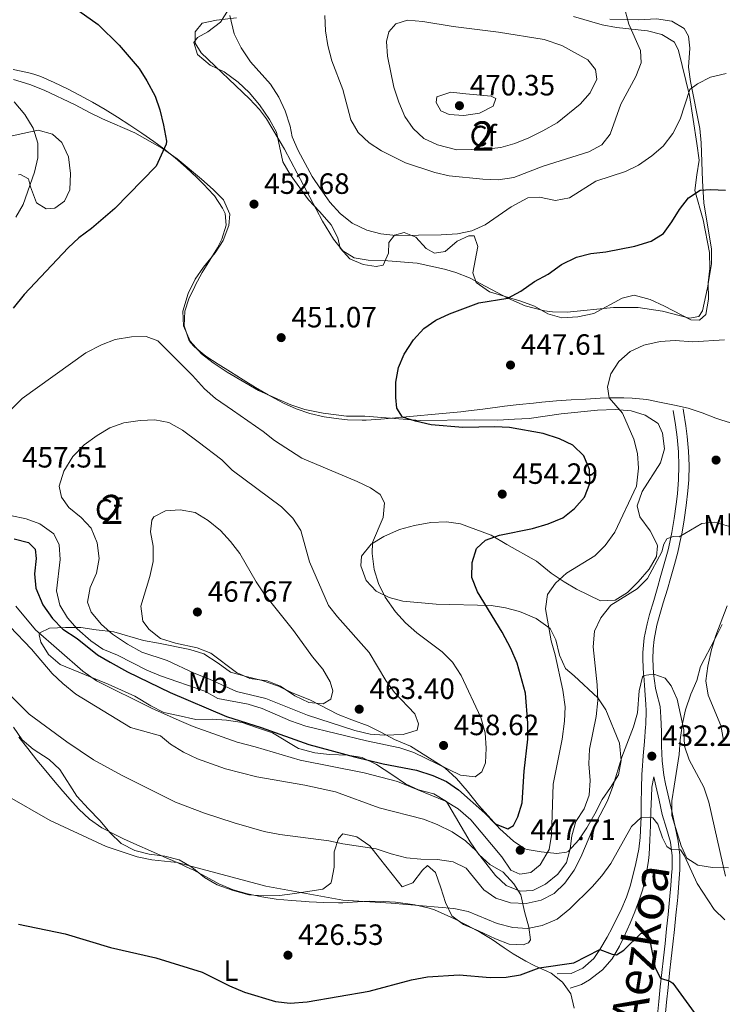
# Model space of a CAD drawing. Extents: x 587466 to 594381, y 696803 to 701518.
# Drawn here: x 590327 to 590566, y 700872 to 701209 of the extents above; entities that cross this region are included whole.
import ezdxf
from ezdxf.enums import TextEntityAlignment as Align

# ---------------------------------------------------------------- set-up
doc = ezdxf.new("R2010")
doc.units = 0
doc.header["$MEASUREMENT"] = 0
doc.linetypes.add('DGN Style 3', pattern=[109.531786, 78.23699, -31.294796])
for name, color, linetype in [('Nivel 21', 7, 'Continuous'), ('Nivel 35', 7, 'Continuous'), ('Nivel 36', 7, 'Continuous'), ('Nivel 37', 7, 'Continuous'), ('Nivel 4', 7, 'Continuous'), ('Nivel 41', 7, 'Continuous'), ('Nivel 45', 7, 'Continuous'), ('Nivel 48', 7, 'Continuous'), ('Nivel 5', 7, 'Continuous'), ('Nivel 57', 7, 'Continuous'), ('Nivel 7', 7, 'Continuous')]:
    doc.layers.add(name, color=color, linetype=linetype)
doc.styles.add('Style-arial', font='arial.shx', dxfattribs={"bigfont": 'arialbig.shx'})
doc.styles.add('Style-arialn', font='arialn.shx', dxfattribs={"bigfont": 'arialnbig.shx'})
doc.styles.add('Style-times', font='times.shx', dxfattribs={"bigfont": 'timesbig.shx'})

# ---------------------------------------------------------------- blocks, each defined once
blk = doc.blocks.new('5PATER')
at = {"layer": 'Nivel 7', "linetype": 'Continuous', "lineweight": 0}
h = blk.add_hatch(color=53, dxfattribs=at)
edge = h.paths.add_edge_path()
edge.add_ellipse((0, 0), major_axis=(-1.1, -1.11), ratio=0.999422, start_angle=0, end_angle=360)

msp = doc.modelspace()

# ---------------------------------------------------------------- linework, layer by layer
at = {"layer": 'Nivel 21', "color": 7, "linetype": 'Continuous', "lineweight": 0}
for points in [[(590549.596, 701075.182, 442.724), (590550.319, 701070.235, 442.632), (590550.934, 701066.037, 442.554), (590551.402, 701061.077, 442.136), (590551.545, 701056.321, 441.597), (590551.433, 701051.637, 441.24), (590551.025, 701046.665, 440.914), (590550.628, 701043.201, 440.699), (590549.915, 701038.259, 440.419), (590549.103, 701033.537, 440.149), (590548.1, 701028.651, 439.804), (590547.827, 701027.596, 439.723), (590546.49, 701022.787, 439.337), (590545.134, 701017.998, 438.905), (590544.298, 701015.06, 438.605), (590542.921, 701010.29, 438.045), (590541.535, 701005.529, 437.426), (590540.631, 701002.376, 437.003), (590539.693, 700997.511, 436.326), (590539.249, 700992.549, 435.782), (590539.243, 700990.057, 435.527), (590539.481, 700985.087, 435.028), (590539.505, 700984.688, 434.989), (590539.86, 700979.72, 434.52), (590540.219, 700974.753, 434.064), (590540.324, 700972.743, 433.87), (590540.21, 700967.791, 433.184), (590540.172, 700967.137, 433.106), (590539.793, 700962.173, 432.64), (590539.338, 700957.209, 432.247), (590538.945, 700952.245, 431.791), (590538.875, 700951.047, 431.657), (590538.724, 700946.084, 431.066), (590538.696, 700941.121, 430.46), (590538.638, 700936.16, 429.842), (590538.576, 700934.277, 429.605), (590538.26, 700929.329, 428.952), (590537.804, 700925.381, 428.438), (590536.87, 700920.498, 427.926), (590536.177, 700917.614, 427.673), (590534.906, 700912.785, 427.352), (590533.661, 700909.003, 427.07), (590531.689, 700904.447, 426.456), (590530.951, 700902.92, 426.265), (590528.699, 700898.482, 425.803), (590527.058, 700895.375, 425.5), (590524.566, 700891.076, 425.088), (590522.511, 700888.043, 424.856), (590518.744, 700884.766, 424.743), (590514.721, 700882.982, 424.575), (590509.976, 700882.811, 424.374)], [(590542.97, 700950.06, 431.417), (590543.661, 700946.983, 431.255), (590544.755, 700942.111, 431), (590545.85, 700937.239, 430.745), (590547.256, 700932.457, 430.489), (590548.64, 700927.757, 430.21), (590549.178, 700923.132, 429.688), (590549.17, 700918.429, 429.083), (590549.132, 700917.928, 429.02), (590548.746, 700912.981, 428.413), (590548.318, 700908.034, 427.826), (590547.841, 700903.087, 427.271), (590547.324, 700898.151, 426.746), (590546.788, 700893.205, 426.24), (590546.243, 700888.256, 425.751), (590545.699, 700883.307, 425.278), (590545.167, 700878.358, 424.818), (590544.655, 700873.41, 424.371), (590544.236, 700868.833, 423.963)]]:
    msp.add_polyline3d(points, dxfattribs=at)
at = {"layer": 'Nivel 21', "color": 7, "linetype": 'DGN Style 3', "lineweight": 0}
for points in [[(590546.805, 700868.231, 423.932), (590547.297, 700873.179, 424.377), (590547.815, 700878.128, 424.824), (590548.349, 700883.076, 425.277), (590548.891, 700888.025, 425.743), (590549.435, 700892.973, 426.225), (590549.973, 700897.921, 426.728), (590550.495, 700902.87, 427.258), (590550.996, 700907.819, 427.818), (590551.11, 700908.986, 427.956), (590551.528, 700913.935, 428.549), (590551.822, 700918.323, 429.083), (590551.83, 700923.284, 429.688), (590551.262, 700928.167, 430.21), (590550.298, 700933.065, 430.489), (590549.213, 700937.942, 430.748), (590548.066, 700942.793, 431.002), (590546.958, 700947.664, 431.259), (590546.353, 700950.626, 431.417), (590545.802, 700955.584, 431.746), (590545.566, 700960.56, 432.195), (590545.524, 700965.533, 432.717), (590545.4, 700970.503, 433.284), (590545.105, 700974.094, 433.71), (590543.873, 700978.894, 434.373), (590543.535, 700980.388, 434.555), (590542.893, 700985.324, 435.026), (590542.671, 700990.309, 435.545), (590542.733, 700993.77, 435.926), (590543.078, 700996.964, 436.326), (590544.021, 701001.823, 437.035), (590544.747, 701004.692, 437.452), (590546.162, 701009.456, 438.071), (590547.616, 701014.205, 438.62), (590548.688, 701017.831, 438.982), (590550.04, 701022.623, 439.399), (590551.155, 701026.782, 439.723), (590552.231, 701031.651, 440.069), (590552.471, 701032.911, 440.149), (590553.317, 701037.831, 440.425), (590554.027, 701042.772, 440.699), (590554.576, 701047.734, 441.002), (590554.854, 701051.434, 441.24), (590554.971, 701056.345, 441.597), (590554.784, 701061.319, 442.03), (590554.354, 701066.282, 442.541), (590553.877, 701069.978, 442.738), (590553.103, 701074.917, 442.725), (590552.979, 701075.712, 442.724)], [(590514.377, 700877.95, 423.882), (590518.31, 700879.172, 424.083), (590521.019, 700880.743, 424.325), (590524.965, 700883.803, 424.492), (590525.417, 700884.202, 424.526), (590528.757, 700887.892, 424.989), (590531.287, 700892.216, 425.231), (590532.887, 700895.532, 425.451), (590534.882, 700900.089, 425.96), (590536.459, 700903.949, 426.377), (590538.193, 700908.615, 426.79), (590539.212, 700911.766, 427.061), (590540.336, 700916.621, 427.456), (590541.186, 700921.54, 427.936), (590541.378, 700923.565, 428.161), (590541.612, 700928.506, 428.806), (590541.793, 700933.452, 429.56), (590541.962, 700938.402, 430.307), (590542.157, 700943.276, 430.924), (590542.332, 700946.587, 431.206), (590542.97, 700950.06, 431.417)]]:
    msp.add_polyline3d(points, dxfattribs=at)
at = {"layer": 'Nivel 35', "color": 92, "linetype": 'DGN Style 3', "lineweight": 0}
for points in [[(590515.527, 701209.73, 466.659), (590525.325, 701206.824, 466.538), (590530.241, 701205.954, 466.253), (590540.842, 701204.817, 465.21), (590545.73, 701203.585, 464.204), (590549.997, 701200.956, 463.842), (590551.414, 701198.078, 463.279), (590555.142, 701182.671, 460.689), (590557.664, 701166.334, 457.202), (590558.402, 701160.606, 456.518), (590557.66, 701155.578, 456.076), (590556.93, 701150.269, 455.11), (590559.796, 701140.206, 454.225), (590561.944, 701129.063, 452.977), (590562.024, 701123.669, 451.287), (590561.476, 701118.758, 450.499), (590561.604, 701113.217, 450.321), (590560.669, 701107.979, 450.2), (590558.502, 701105.99, 450.039), (590555.595, 701106.142, 449.919), (590546.645, 701110.818, 449.878), (590541.674, 701113.013, 450.402), (590536.29, 701114.505, 450.764), (590532.143, 701113.555, 450.764), (590522.467, 701108.33, 451.166), (590517.043, 701107.121, 451.247), (590511.54, 701106.755, 451.287), (590506.765, 701108.211, 451.566), (590502.256, 701110.812, 451.689), (590497.608, 701112.5, 452.431), (590486.812, 701115.682, 453.379), (590482.32, 701118.865, 454.506), (590481.166, 701122.157, 455.754), (590482.901, 701131.137, 457.243), (590481.652, 701134.747, 457.645), (590479.799, 701134.745, 457.645), (590475.851, 701132.957, 457.645), (590471.737, 701129.471, 457.444), (590468.1, 701128.825, 456.8), (590465.289, 701130.432, 457.001), (590461.691, 701134.34, 458.329), (590457.795, 701135.898, 458.249), (590454.448, 701135.064, 457.766), (590452.549, 701132.482, 457.363), (590452.427, 701128.891, 457.323), (590450.597, 701124.782, 456.76), (590448.203, 701124.272, 456.518), (590443.778, 701125.041, 456.116), (590439.158, 701126.93, 455.875), (590435.916, 701130.612, 456.237), (590435.075, 701134.119, 457.283), (590432.803, 701138.563, 457.627), (590428.963, 701143.008, 457.256), (590425.109, 701147.129, 456.478), (590418.845, 701155.711, 456.116), (590416.285, 701160.018, 456.036), (590414.171, 701170.205, 455.834), (590411.722, 701174.553, 456.09), (590408.319, 701179.491, 456.357), (590404.865, 701183.768, 456.317), (590401.082, 701187.305, 456.277), (590396.254, 701190.795, 456.277), (590391.518, 701193.122, 456.076), (590387.208, 701196.716, 456.035), (590385.9, 701200.767, 456.8), (590387.151, 701202.514, 457.243), (590390.731, 701204.446, 457.685), (590395.013, 701207.779, 457.725), (590397.721, 701212.089, 458.128)], [(590324.33, 701188.125, 451.794), (590329.964, 701186.443, 451.794), (590334.805, 701184.484, 451.794), (590345.42, 701179.479, 452.277), (590350.29, 701176.877, 452.76), (590354.762, 701174.762, 453.491), (590365.818, 701169.947, 454.669), (590375.251, 701164.564, 455.219), (590380.236, 701161.133, 455.657), (590388.606, 701154.095, 455.737), (590392.546, 701150.645, 455.979), (590396.02, 701147.1, 456.424), (590398.24, 701142.198, 456.703), (590397.849, 701138.314, 456.703), (590395.985, 701133.155, 456.623), (590393.169, 701129.022, 456.613), (590389.216, 701124.153, 456.945), (590386.389, 701120.037, 457.171), (590383.998, 701115.063, 457.183), (590382.234, 701109.098, 457.267), (590382.459, 701104.111, 457.575), (590384.736, 701098.858, 457.588), (590388.603, 701094.559, 457.588), (590392.491, 701091.416, 457.515), (590397.272, 701088.197, 457.51), (590407.979, 701082.021, 457.293), (590414.423, 701079.195, 457.106), (590419.107, 701077.149, 456.542), (590423.809, 701075.526, 456.039), (590430.136, 701074.232, 455.54), (590438.052, 701073.24, 455.496), (590444.338, 701073.198, 455.415), (590463.252, 701071.786, 454.369), (590481.693, 701071.964, 454.289), (590489.674, 701071.837, 453.886), (590495.379, 701072.172, 453.001), (590500.356, 701072.466, 452.611), (590511.302, 701073.986, 452.033), (590523.711, 701075.316, 449.99), (590529.709, 701075.556, 449.862), (590535.209, 701075.076, 449.862), (590539.959, 701073.545, 449.642), (590544.39, 701070.771, 449.142), (590545.943, 701067.418, 448.816), (590546.581, 701062.13, 448.333), (590545.192, 701057.326, 448.333), (590538.938, 701047.449, 448.655), (590537.22, 701042.619, 448.655), (590538.193, 701038.876, 448.494), (590541.712, 701034.038, 447.689), (590543.964, 701029.582, 447.209), (590544.196, 701028.912, 447.126), (590543.875, 701025.272, 446.401), (590541.381, 701020.964, 445.922), (590537.655, 701016.617, 445.999), (590534.03, 701012.991, 446.241), (590529.728, 701010.44, 446.462), (590524.731, 701010.159, 446.965), (590516.577, 701014.146, 449.138), (590512.311, 701016.687, 449.699), (590507.877, 701019.623, 450.878), (590502.936, 701023.769, 452.438), (590492.774, 701029.438, 452.84), (590487.478, 701032.586, 453.967), (590476.992, 701036.468, 454.933), (590472.206, 701037.12, 456.27)], [(590326.067, 701155.648, 450.078), (590326.744, 701155.686, 450.104), (590329.465, 701154.277, 450.184), (590330.154, 701151.488, 449.943), (590332.247, 701146.103, 450.023), (590335.563, 701143.995, 451.391), (590338.531, 701144.288, 451.955), (590341.807, 701146.69, 451.874), (590343.568, 701150.555, 451.794), (590343.884, 701156.128, 451.552), (590343.15, 701161.735, 451.069), (590340.834, 701166.707, 450.989), (590337.646, 701169.545, 450.828), (590332.815, 701170.871, 450.671), (590322.38, 701168.623, 450.426)], [(590472.206, 701037.12, 456.27), (590466.894, 701036.939, 456.528), (590461.307, 701035.93, 456.703), (590456.131, 701034.571, 457.106), (590450.76, 701032.157, 457.91), (590446.524, 701029.529, 458.143), (590443.168, 701025.373, 458.232), (590442.909, 701022.139, 458.232), (590444.743, 701017.145, 458.232), (590448.127, 701013.469, 458.155), (590452.577, 701011.291, 457.91), (590457.294, 701010.026, 456.801), (590468.678, 701009.016, 454.317), (590487.421, 701008.576, 452.277), (590492.368, 701007.83, 451.472), (590497.131, 701006.49, 450.775), (590502.846, 701004.108, 450.104), (590507.587, 701000.774, 449.138), (590509.531, 700996.914, 448.414), (590510.813, 700991.654, 448.172), (590512.758, 700987.113, 447.308), (590515.803, 700984.545, 447.206), (590523.869, 700977.09, 444.309), (590526.598, 700972.968, 443.541), (590531.249, 700961.549, 441.251), (590531.756, 700955.61, 439.963), (590530.943, 700950.757, 439.103), (590528.218, 700946.429, 438.997), (590525.344, 700942.358, 439.45), (590522.82, 700937.407, 440.043), (590520.129, 700932.695, 441.251), (590517.365, 700928.54, 441.327), (590513.766, 700924.631, 443.423), (590513.171, 700924.328, 443.665), (590509.809, 700923.856, 444.872), (590504.463, 700924.504, 446.884), (590499.694, 700925.326, 448.181), (590498.938, 700925.546, 448.414), (590495.065, 700928.101, 450.293), (590490.418, 700932.336, 451.713), (590486.435, 700936.751, 452.921), (590483.07, 700940.401, 453.512), (590479.206, 700945.29, 455.174), (590475.632, 700949.562, 456.14), (590471.604, 700953.168, 457.508), (590459.883, 700960.543, 459.26), (590454.495, 700962.878, 459.842), (590450.038, 700965.258, 461.21), (590445.424, 700967.549, 462.015), (590439.857, 700969.557, 464.349), (590435.207, 700971.348, 464.812), (590425.81, 700976.208, 465.337), (590419.301, 700978.871, 465.959), (590414.8, 700981.045, 466.116), (590409.285, 700982.946, 466.12), (590403.752, 700984.301, 466.12), (590398.447, 700985.836, 466.683), (590394.283, 700988.873, 466.442), (590389.389, 700992.038, 465.878), (590384.631, 700993.564, 465.65), (590373.919, 700995.699, 465.315), (590368.8, 700996.679, 464.671), (590358.664, 700999.635, 462.725), (590352.61, 701000.227, 460.083), (590347.337, 701001.039, 457.428), (590342.18, 701001.05, 454.208), (590336.713, 701000.807, 451.311), (590333.383, 700999.248, 447.445), (590333.108, 700998.551, 447.126), (590333.701, 700996.08, 446.804), (590336.316, 700991.87, 446.184), (590340.309, 700988.462, 446.234), (590350.548, 700984.214, 446.437), (590356.658, 700981.717, 447.126), (590365.8, 700977.657, 447.438), (590371.247, 700974.311, 447.448), (590375.674, 700972.018, 447.044), (590380.543, 700970.974, 447.714), (590386.68, 700969.682, 449.621), (590392.235, 700969.769, 451.23), (590397.063, 700969.477, 452.499), (590402.399, 700968.683, 453.153), (590407.315, 700966.958, 453.13), (590412.78, 700965.091, 452.5), (590421.695, 700959.775, 450.164), (590427.261, 700958.22, 449.608), (590432.267, 700957.748, 450.599), (590438.461, 700957.491, 452.357), (590443.388, 700956.728, 452.98), (590448.269, 700954.349, 451.573), (590453.578, 700950.914, 450.506), (590458.154, 700947.654, 448.333)], [(590568.479, 700919.047, 440.869), (590563.029, 700919.14, 440.043), (590558.001, 700919.882, 436.421), (590554.268, 700922.294, 434.811), (590552.309, 700926.476, 434.892), (590549.106, 700936.887, 435.053), (590549.103, 700941.837, 435.764), (590549.875, 700946.905, 435.81), (590551.642, 700957.705, 437.789), (590551.996, 700962.693, 437.996), (590552.699, 700968.306, 439.64), (590553.755, 700972.987, 441.017), (590555.635, 700978.346, 441.733), (590557.686, 700982.949, 443.503), (590558.881, 700987.764, 444.137), (590563.742, 700997.075, 445.354), (590566.338, 701002.105, 445.757)], [(590458.154, 700947.654, 448.333), (590462.594, 700945.621, 447.222), (590467.891, 700944.302, 448.655), (590472.174, 700941.614, 448.719), (590480.302, 700927.938, 443.907), (590483.237, 700923.557, 442.216), (590486.936, 700920.097, 441.975), (590491.564, 700917.483, 442.86), (590495.204, 700913.537, 442.377), (590497.565, 700909.742, 440.018), (590498.847, 700904.113, 437.307), (590500.293, 700898.78, 433.444), (590500.828, 700894.468, 430.639), (590500.131, 700893.375, 430.144), (590498.388, 700892.733, 430.144), (590493.542, 700893, 429.822), (590488.878, 700894.803, 430.068), (590483.112, 700897.449, 431.593), (590478.02, 700899.639, 432.156), (590474.057, 700902.634, 432.847), (590471.802, 700907.176, 434.168), (590470.21, 700912.181, 435.134), (590468.445, 700917.419, 436.985), (590465.681, 700919.793, 437.387), (590463.977, 700918.267, 437.146), (590460.709, 700913.852, 436.18), (590457.061, 700912.561, 435.214), (590455.783, 700914.115, 435.295), (590449.373, 700922.369, 437.709), (590446.044, 700926.571, 438.273), (590441.559, 700929.593, 439.158), (590436.761, 700930.588, 438.514), (590435.378, 700929.076, 437.87), (590433.891, 700924.498, 436.744), (590433.802, 700919.258, 436.019), (590432.988, 700914.516, 434.647), (590432.676, 700913.81, 434.49), (590430.032, 700911.678, 434.088), (590420.43, 700910.202, 433.685), (590415.141, 700909.563, 433.041), (590409.751, 700909.404, 432.961), (590404.771, 700909.809, 432.89), (590399.03, 700911.342, 432.88), (590393.952, 700913.21, 432.559), (590389.625, 700915.715, 432.476), (590385.226, 700919.186, 432.88), (590380.908, 700921.702, 433.037), (590376.021, 700922.995, 433.431), (590370.685, 700923.693, 433.605), (590365.843, 700924.897, 433.905), (590361.158, 700927.333, 434.405), (590357.398, 700930.908, 434.481), (590353.899, 700935.19, 434.571), (590349.934, 700939.202, 434.732), (590345.954, 700943.536, 435.536), (590340.231, 700952.626, 435.858), (590336.557, 700956.014, 436.005), (590331.145, 700959.472, 435.858), (590327.327, 700962.697, 436.011), (590324.438, 700966.999, 436.246)]]:
    msp.add_polyline3d(points, dxfattribs=at)
at = {"layer": 'Nivel 36', "color": 92, "linetype": 'Continuous', "lineweight": 0}
for points in [[(590527.894, 701208.832, 460.985), (590537.653, 701208.582, 459.778), (590543.882, 701208.9, 458.812), (590549.076, 701208.044, 458.168), (590553.334, 701205.616, 457.967), (590554.78, 701202.982, 457.524), (590555.285, 701198.895, 456.76), (590554.85, 701192.391, 456.035), (590555.501, 701187.47, 455.431), (590558.722, 701171.496, 453.098), (590559.166, 701166.571, 452.351), (590559.602, 701153.57, 450.402), (590560.018, 701146.056, 449.758), (590562.696, 701130.265, 447.665), (590562.668, 701125.293, 447.201), (590561.287, 701117.076, 446.584), (590559.607, 701109.221, 445.854), (590558.324, 701107.271, 445.734), (590555.087, 701106.683, 445.412), (590545.915, 701109.134, 445.452), (590537.646, 701110.296, 445.814), (590529.187, 701110.281, 446.136), (590513.344, 701108.769, 447.102), (590508.383, 701108.837, 447.649), (590505.591, 701109.189, 447.987), (590499.071, 701110.871, 448.913), (590493.113, 701113.506, 450.039), (590479.995, 701120.413, 451.931), (590475.384, 701122.249, 452.462), (590471.525, 701123.379, 452.736), (590462.167, 701125.459, 452.937), (590452.182, 701126.262, 453.218), (590445.405, 701126.484, 453.218), (590440.655, 701127.319, 453.178), (590436.761, 701129.723, 453.42), (590433.656, 701133.66, 453.67), (590429.908, 701139.764, 454.22), (590416.848, 701164.363, 454.627), (590410.717, 701174.726, 453.696), (590408.31, 701177.879, 453.46), (590404.908, 701181.554, 453.36), (590388.43, 701197.335, 452.776), (590386.43, 701200.629, 452.736), (590386.342, 701204.412, 452.897), (590388.787, 701207.381, 453.339), (590393.642, 701208.382, 454.039), (590400.547, 701209.234, 455.231)], [(590324.254, 701191.626, 446.802), (590329.128, 701190.576, 447.15), (590331.27, 701190.001, 447.303), (590333.727, 701189.145, 447.447), (590338.307, 701187.125, 447.538), (590342.814, 701184.973, 447.516), (590346.949, 701182.849, 447.557), (590351.326, 701180.434, 447.714), (590355.63, 701177.906, 448.003), (590359.893, 701175.289, 448.434), (590364.086, 701172.612, 448.914), (590368.221, 701169.852, 449.411), (590372.296, 701166.995, 449.893), (590375.671, 701164.511, 450.264), (590379.571, 701161.398, 450.66), (590383.315, 701158.113, 451.037), (590386.954, 701154.702, 451.416), (590389.259, 701152.469, 451.672), (590392.641, 701148.825, 452.207), (590392.985, 701148.406, 452.236), (590395.766, 701144.273, 452.373), (590396.634, 701142.446, 452.437), (590396.933, 701138.471, 452.759), (590395.464, 701133.709, 452.777), (590394.055, 701130.73, 452.799), (590391.387, 701126.496, 452.906), (590388.759, 701122.25, 453.03), (590386.438, 701117.822, 453.154), (590386.266, 701117.481, 453.164), (590384.279, 701113.295, 453.282), (590382.858, 701109.042, 453.443), (590382.64, 701104.046, 453.512), (590384.243, 701099.317, 453.562), (590384.832, 701098.378, 453.569), (590386.18, 701096.865, 453.523), (590390.091, 701093.765, 453.212), (590394.303, 701091.005, 452.953), (590398.507, 701088.309, 452.705), (590402.736, 701085.662, 452.458), (590406.995, 701083.064, 452.203), (590411.291, 701080.516, 451.93), (590412.148, 701080.017, 451.874), (590416.507, 701077.62, 451.582), (590420.84, 701075.692, 451.31), (590425.571, 701074.092, 451.076), (590430.467, 701073.002, 450.864), (590435.412, 701072.267, 450.677), (590438.416, 701071.98, 450.573), (590443.414, 701071.82, 450.422), (590444.775, 701071.885, 450.385), (590449.761, 701072.254, 450.339), (590454.744, 701072.665, 450.309), (590457.178, 701072.882, 450.224), (590462.153, 701073.329, 449.941), (590467.125, 701073.778, 449.616), (590472.093, 701074.241, 449.274), (590477.054, 701074.734, 448.94), (590479.681, 701075.013, 448.775), (590484.631, 701075.628, 448.502), (590489.581, 701076.302, 448.222), (590492.016, 701076.611, 448.051), (590496.965, 701077.179, 447.645), (590501.917, 701077.702, 447.212), (590504.764, 701077.985, 446.964), (590509.733, 701078.422, 446.532), (590514.704, 701078.779, 446.099), (590519.675, 701079.072, 445.663), (590524.647, 701079.317, 445.225), (590527.739, 701079.453, 444.952), (590532.71, 701079.501, 444.401), (590535.596, 701079.4, 444.107), (590540.559, 701078.872, 443.813), (590545.451, 701077.905, 443.374), (590550.046, 701076.943, 443.061), (590554.725, 701075.903, 443.101), (590559.478, 701074.324, 443.07), (590564.148, 701072.551, 443.049), (590565.857, 701071.969, 443.061), (590570.619, 701070.45, 443.132)], [(590326.155, 700963.623, 433.199), (590329.255, 700959.707, 432.963), (590332.38, 700955.81, 432.703), (590334.834, 700952.808, 432.483), (590338.032, 700948.976, 432.175), (590341.268, 700945.182, 431.846), (590344.542, 700941.418, 431.505), (590346.671, 700939.009, 431.283), (590350.286, 700935.578, 430.887), (590354.525, 700932.725, 430.823), (590358.948, 700930.385, 430.973), (590361.986, 700928.897, 431.002), (590366.527, 700926.809, 430.834), (590371.098, 700924.792, 430.61), (590375.679, 700922.8, 430.361), (590380.25, 700920.786, 430.117), (590384.789, 700918.706, 429.909), (590385.702, 700918.273, 429.875), (590390.099, 700915.907, 429.709), (590394.486, 700913.506, 429.561), (590399.409, 700911.467, 429.457), (590404.221, 700910.084, 429.432), (590409.131, 700909.073, 429.43), (590414.074, 700908.331, 429.457), (590419.224, 700907.822, 429.527), (590424.21, 700907.473, 429.599), (590425.323, 700907.412, 429.614), (590430.321, 700907.198, 429.676), (590435.319, 700907.101, 429.736), (590436.789, 700907.099, 429.753), (590441.781, 700907.366, 429.801), (590445.795, 700907.58, 429.835), (590450.791, 700907.497, 429.862), (590454.792, 700907.256, 429.875), (590459.754, 700906.661, 429.859), (590461.397, 700906.382, 429.835), (590466.258, 700905.241, 429.625), (590468.081, 700904.626, 429.513), (590472.671, 700902.666, 429.183), (590474.945, 700901.549, 428.99), (590479.383, 700899.267, 428.578), (590483.758, 700896.903, 428.091), (590487.785, 700894.549, 427.501), (590491.854, 700891.737, 426.748), (590494.973, 700889.633, 426.173), (590499.255, 700887.156, 425.446), (590501.873, 700885.751, 425.046)], [(590501.873, 700885.751, 425.046), (590503.783, 700884.92, 424.899), (590506.442, 700883.766, 424.695), (590507.913, 700883.08, 424.563), (590511.755, 700880.029, 424.04), (590514.598, 700875.948, 423.541), (590515.816, 700871.127, 422.988)]]:
    msp.add_polyline3d(points, dxfattribs=at)
at = {"layer": 'Nivel 4', "color": 30, "linetype": 'Continuous', "lineweight": 30, "flags": 128}
for points, elevation in [([(590340.129, 701216.367), (590353.277, 701206.964), (590360.489, 701199.95), (590367.279, 701191.96), (590369.939, 701187.727), (590372.696, 701182.493), (590374.361, 701177.778), (590375.588, 701172.587), (590376.632, 701167.09), (590376.487, 701166.147), (590373.113, 701158.636), (590358.936, 701144.147), (590350.967, 701137.322), (590346.655, 701134.093), (590342.997, 701130.683), (590328.064, 701114.782), (590324.28, 701110.135)], 450), ([(590324.652, 701031.362), (590329.54, 701030.13), (590331.819, 701027.814), (590332.119, 701024.686), (590331.548, 701019.424), (590331.957, 701014.449), (590334.441, 701008.758), (590337.708, 701004.15), (590341.171, 701000.541), (590346.071, 700997.272), (590353.086, 700991.704), (590357.42, 700989.212), (590363.332, 700985.958), (590377.827, 700978.871), (590397.124, 700970.642), (590408.976, 700966.886), (590425.182, 700961.164), (590440.842, 700956.868), (590450.593, 700954.568), (590461.99, 700952.333), (590467.551, 700950.486), (590472.154, 700948.436), (590476.316, 700945.66), (590485.282, 700937.662), (590488.747, 700934.03), (590493.175, 700932.294), (590495.058, 700933.426), (590496.534, 700936.472), (590497.983, 700941.26), (590498.736, 700952.007), (590499.944, 700962.968), (590499.945, 700968.366), (590499.103, 700978.641), (590496.357, 700988.848), (590494.171, 700993.879), (590491.226, 700999.477), (590482.719, 701013.196), (590480.885, 701018.189), (590480.901, 701023.265), (590482.375, 701028.021), (590485.556, 701030.885), (590490.238, 701032.647), (590501.493, 701034.818), (590506.899, 701036.429), (590511.882, 701038.504), (590515.846, 701041.742), (590519.299, 701045.602), (590521.105, 701050.275), (590520.974, 701055.022), (590519.095, 701059.644), (590515.287, 701063.308), (590510.787, 701065.492), (590505.184, 701067.361), (590493.668, 701069.353), (590488.671, 701069.587), (590477.797, 701069.37), (590467.001, 701070.223), (590461.591, 701071.467), (590457.178, 701072.882), (590455.188, 701075.935), (590454.863, 701079.626), (590454.871, 701084.863), (590455.778, 701089.818), (590457.701, 701094.43), (590460.913, 701099.311), (590464.447, 701103.175), (590468.546, 701106.037), (590473.193, 701108.224), (590483.231, 701111.908), (590493.113, 701113.506), (590497.526, 701115.854), (590502.283, 701119.232), (590506.846, 701121.691), (590511.453, 701124.958), (590516.575, 701127.522), (590521.415, 701128.775), (590526.565, 701129.338), (590536.495, 701131.228), (590542.03, 701133.008), (590546.315, 701135.589), (590549.151, 701139.529), (590551.697, 701143.831), (590554.754, 701147.774), (590558.777, 701150.391), (590562.471, 701150.636), (590567.478, 701150.376)], 450), ([(590326.114, 700899.751), (590341.972, 700896.431), (590357.487, 700891.765), (590372.988, 700888.308), (590388.757, 700883.372), (590398.067, 700878.752), (590403.24, 700876.565), (590413.817, 700873.331), (590418.794, 700872.8), (590424.575, 700873.247), (590445.804, 700876.853), (590460.272, 700880.724), (590465.722, 700881.85), (590476.459, 700882.452), (590487.044, 700881.552), (590492.514, 700881.715), (590497.454, 700882.48), (590503.783, 700884.92), (590515.682, 700886.629), (590524.566, 700891.076), (590528.743, 700889.53), (590530.241, 700889.355), (590532.75, 700890.917), (590538.695, 700896.701), (590540.747, 700896.752), (590541.438, 700894.809), (590543.414, 700884.827), (590545.264, 700881.312), (590548.451, 700880.286), (590549.446, 700879.645), (590558.545, 700867.121)], 425)]:
    msp.add_lwpolyline(points, dxfattribs=dict(at, elevation=elevation))
at = {"layer": 'Nivel 5', "color": 30, "linetype": 'Continuous', "lineweight": 0, "flags": 128}
for points, elevation in [([(590473.121, 701155.291), (590484.573, 701154.126), (590489.819, 701153.916), (590495.219, 701154.762), (590505.201, 701158.55), (590520.812, 701163.476), (590525.214, 701165.821), (590528.036, 701169.478), (590531.687, 701179.751), (590536.866, 701189.166), (590538.668, 701193.919), (590538.441, 701198.098), (590534.378, 701207.021), (590532.761, 701213.474), (590532.933, 701218.638), (590534.773, 701222.546), (590538.443, 701226.053), (590542.949, 701228.218), (590548.423, 701229.882), (590553.376, 701230.572), (590559.027, 701230.802), (590571.959, 701230.529)], 460), ([(590398.275, 701210.068), (590399.711, 701203.751), (590402.149, 701198.985), (590405.29, 701194.198), (590412.157, 701186.528), (590415.012, 701182.144), (590417.153, 701177.487), (590418.797, 701172.243), (590419.564, 701168.571), (590421.562, 701163.987), (590426.334, 701155.041), (590429.156, 701150.824), (590432.36, 701146.302), (590435.838, 701142.389), (590440.012, 701139.111), (590444.951, 701136.753), (590449.79, 701135.497), (590454.851, 701134.922), (590470.361, 701135.107), (590475.903, 701135.475), (590480.805, 701136.457), (590485.341, 701138.587), (590494.262, 701144.713), (590499.926, 701147.785), (590503.984, 701148.007), (590509.352, 701146.876), (590514.184, 701147.817), (590523.119, 701153.412), (590533.283, 701156.725), (590537.771, 701158.925), (590542.24, 701162.153), (590546.096, 701165.454), (590549.403, 701169.776), (590551.902, 701174.643), (590555.276, 701184.735), (590557.845, 701186.742), (590562.337, 701188.932), (590567.684, 701190.234)], 455), ([(590430.613, 701209.976), (590430.908, 701204.812), (590431.636, 701199.795), (590433.101, 701194.575), (590436.818, 701184.809), (590439.479, 701174.43), (590441.995, 701170.111), (590445.833, 701166.536), (590450.05, 701163.845), (590458.139, 701159.754), (590468.239, 701156.378), (590473.121, 701155.291)], 460), ([(590505.529, 701201.791), (590489.948, 701204.319), (590474.508, 701206.229), (590464.085, 701207.999), (590458.827, 701208.49), (590454.939, 701207.148), (590452.479, 701204.501), (590451.663, 701201.121), (590452.106, 701196.14), (590454.248, 701185.607), (590455.888, 701180.444), (590457.918, 701175.58), (590460.763, 701171.396), (590464.491, 701168.066), (590469.151, 701165.87), (590475.665, 701164.206), (590485.698, 701164.37), (590490.689, 701164.995), (590495.502, 701166.371), (590500.337, 701168.213), (590505.068, 701170.593), (590509.938, 701173.388), (590517.832, 701179.742), (590521.244, 701183.6), (590523.533, 701188.294), (590523.022, 701191.615), (590520.419, 701194.882), (590511.526, 701199.792), (590505.529, 701201.791)], 465), ([(590478.804, 701183.238), (590473.622, 701183.812), (590468.886, 701182.244), (590468.663, 701180.288), (590470.278, 701177.5), (590473.075, 701176.215), (590478.064, 701175.873), (590483.404, 701176.716), (590488.093, 701179.06), (590489.022, 701181.72), (590487.455, 701182.536), (590478.804, 701183.238)], 470), ([(590325.224, 701141.187), (590327.714, 701145.525), (590331.519, 701156.502), (590332.659, 701161.448), (590332.662, 701166.45), (590331.065, 701171.535), (590328.197, 701176.24), (590324.627, 701180.541)], 445), ([(590399.18, 701075.291), (590393.362, 701079.301), (590389.544, 701082.53), (590385.522, 701087.088), (590373.633, 701098.965), (590369.622, 701100.397), (590364.622, 701100.277), (590359.111, 701099.445), (590354.456, 701097.623), (590349.083, 701094.889), (590327.334, 701079.211), (590319.205, 701071.16)], 455), ([(590567.136, 701099.256), (590556.289, 701098.611), (590550.236, 701099.087), (590545.111, 701098.747), (590539.505, 701097.509), (590534.916, 701095.268), (590531.033, 701091.905), (590528.338, 701087.697), (590527.168, 701083.213), (590527.739, 701079.453), (590532.298, 701074.248), (590536.098, 701065.375), (590537.341, 701060.536), (590537.728, 701055.478), (590536.995, 701049.295), (590529.649, 701033.645), (590526.389, 701029.027), (590522.788, 701025.567), (590513.099, 701019.594), (590509.43, 701016.19), (590506.66, 701012.364), (590506.035, 701007.419), (590507.933, 700996.501), (590509.314, 700991.694), (590511.942, 700979.715), (590512.693, 700974.037), (590512.5, 700969.037), (590511.711, 700962.924), (590508.623, 700947.596), (590508.073, 700930.15), (590507.204, 700925.217), (590504.21, 700920.088), (590501.025, 700917.449), (590497.267, 700916.798), (590494.14, 700918.27), (590491.038, 700922.804), (590480.525, 700935.355), (590476.168, 700939.165), (590471.904, 700941.769), (590455.511, 700948.467), (590444.095, 700951.447), (590422.225, 700955.82), (590406.866, 700960.378), (590400.782, 700961.882), (590385.694, 700967.249), (590380.909, 700969.339), (590371.438, 700973.561), (590352.773, 700982.859), (590348.032, 700986.193), (590331.951, 701000.279), (590325.13, 701008.373)], 445), ([(590317.915, 701040.489), (590328.653, 701038.148), (590333.34, 701036.42), (590338.147, 701033.013), (590339.923, 701029.306), (590340.261, 701024.313), (590339.015, 701013.555), (590340.167, 701008.691), (590342.783, 701004.332), (590346.154, 701000.582), (590350.731, 700996.515), (590354.875, 700993.714), (590359.911, 700991.57), (590369.951, 700986.457), (590374.576, 700984.557), (590389.726, 700979.282), (590394.113, 700976.868), (590404.502, 700974.946), (590409.264, 700973.423), (590418.979, 700969.244), (590424.175, 700967.365), (590444.876, 700962.348), (590456.248, 700959.933), (590461.072, 700958.336), (590476.921, 700950.705), (590481.943, 700950.083), (590484.203, 700951.795), (590485.514, 700954.915), (590485.73, 700959.911), (590485.375, 700965.147), (590483.939, 700970.353), (590477.22, 700984.635), (590474.196, 700989.213), (590470.705, 700992.793), (590462.066, 700999.266), (590458.206, 701002.719), (590454.813, 701006.389), (590451.294, 701011.393), (590448.95, 701016.082), (590447.518, 701020.871), (590446.841, 701026.34), (590446.914, 701030.13), (590450.603, 701038.633), (590451.071, 701043.613), (590449.529, 701046.44), (590446.283, 701048.792), (590441.752, 701050.907), (590422.814, 701058.862), (590413.499, 701064.933), (590409.577, 701068.035), (590399.18, 701075.291)], 455), ([(590376.851, 700989.784), (590386.007, 700985.448), (590391.315, 700983.38), (590400.488, 700979.169), (590410.54, 700976.826), (590424.743, 700971.089), (590440.954, 700965.937), (590446.086, 700964.676), (590451.073, 700964.294), (590457.369, 700964.575), (590462.22, 700965.999), (590462.604, 700968.232), (590461.366, 700971.601), (590454.394, 700978.903), (590451.478, 700982.965), (590445.772, 700992.496), (590434.996, 701004.704), (590431.895, 701008.631), (590425.468, 701023.482), (590422.482, 701034.195), (590419.763, 701038.39), (590415.838, 701042.277), (590399.069, 701054.762), (590395.456, 701058.261), (590387.463, 701064.51), (590382.041, 701068.483), (590377.454, 701071.099), (590372.623, 701071.93), (590367.627, 701071.728), (590362.035, 701070.894), (590357.235, 701069.23), (590352.936, 701066.679), (590348.533, 701063.4), (590344.643, 701059.402), (590341.622, 701054.435), (590339.956, 701049.326), (590340.728, 701045.574), (590343.263, 701042.021), (590347.521, 701038.667), (590350.894, 701034.982), (590352.944, 701029.966), (590353.627, 701024.599), (590352.759, 701019.676), (590350.525, 701014.672), (590349.657, 701009.742), (590350.858, 701006.308), (590354.428, 701002.117), (590358.212, 700998.849), (590363.268, 700995.382), (590368.183, 700992.661), (590376.851, 700989.784)], 460), ([(590387.05, 700994.106), (590391.725, 700992.318), (590400.516, 700985.724), (590405.067, 700983.652), (590410.918, 700982.804), (590415.579, 700980.998), (590420.45, 700977.711), (590425.224, 700975.426), (590430.075, 700975.038), (590432.662, 700976.644), (590433.423, 700979.457), (590432.483, 700982.477), (590429.954, 700986.795), (590426.418, 700991.109), (590419.935, 701000.084), (590409.995, 701012.531), (590407.211, 701016.684), (590401.606, 701026.295), (590398.48, 701030.466), (590395.09, 701034.222), (590390.828, 701037.657), (590386.397, 701040.36), (590381.282, 701041.259), (590376.295, 701040.919), (590372.288, 701038.804), (590371.572, 701037.684), (590371.183, 701033.76), (590372.08, 701028.838), (590372.051, 701023.643), (590370.9, 701018.488), (590367.886, 701008.357), (590368.555, 701003.271), (590370.696, 701000.426), (590374.588, 700997.275), (590379.69, 700995.671), (590387.05, 700994.106)], 465), ([(590330.499, 700993.697), (590337.637, 700985.396), (590341.233, 700981.925), (590345.712, 700978.312), (590364.323, 700966.888), (590374.6, 700964.044), (590378.03, 700961.216), (590382.46, 700958.513), (590387.196, 700956.187), (590396.758, 700952.837), (590407.45, 700950.041), (590423.81, 700947.186), (590434.303, 700944.955), (590449.171, 700939.546), (590464.325, 700935.619), (590469, 700933.85), (590474.107, 700931.262), (590478.674, 700928.203), (590482.337, 700924.798), (590488.948, 700916.416), (590492.569, 700912.986), (590497.327, 700910.989), (590501.703, 700911.305), (590505.961, 700913.388), (590510.157, 700916.838), (590513.205, 700920.812), (590514.365, 700925.444), (590514.969, 700929.983), (590516.394, 700934.775), (590519.153, 700939.112), (590520.874, 700943.806), (590521.175, 700948.813), (590520.76, 700954.571), (590520.969, 700959.565), (590523.224, 700970.672), (590523.866, 700976.139), (590523.666, 700981.528), (590522.243, 700994.475), (590522.728, 700999.854), (590524.873, 701004.362), (590528.264, 701008.652), (590537.271, 701014.279), (590540.822, 701017.803), (590545.732, 701026.871), (590546.422, 701029.469), (590547.426, 701031.327), (590549.567, 701032.107), (590551.663, 701032.08), (590559.319, 701036.53), (590563.648, 701037.005), (590568.46, 701035.689)], 440), ([(590568.024, 701008.439), (590564.081, 700998.395), (590562.683, 700993.594), (590561.406, 700987.923), (590560.744, 700982.899), (590561.485, 700977.962), (590565.858, 700967.578), (590566.731, 700962.654)], 440), ([(590323.148, 701001.385), (590330.499, 700993.697)], 440), ([(590322.317, 700978.903), (590329.711, 700971.424), (590342.604, 700962.04), (590351.664, 700955.911), (590361.204, 700950.657), (590379.724, 700941.425), (590389.575, 700937.703), (590399.701, 700934.351), (590409.982, 700931.406), (590415.285, 700930.417), (590431.969, 700928.275), (590436.851, 700927.195), (590448.205, 700925.495), (590453.278, 700923.747), (590458.492, 700922.449), (590463.467, 700921.945), (590469.152, 700921.877), (590474.424, 700921.065), (590478.917, 700918.861), (590484.919, 700911.544), (590489.005, 700908.671), (590494.008, 700907.041), (590499.35, 700906.79), (590504.455, 700907.944), (590508.913, 700910.202), (590512.623, 700913.751), (590515.72, 700918.194), (590518.047, 700922.619), (590522.177, 700932.355), (590527.204, 700941.835), (590529.014, 700946.772), (590532.04, 700956.812), (590536.015, 700967.114), (590537.383, 700971.923), (590538.004, 700979.408), (590539.128, 700984.244), (590539.505, 700984.688), (590542.911, 700985.081), (590546.838, 700983.726), (590548.888, 700981.118), (590550.947, 700976.56), (590553.181, 700966.114), (590553.43, 700960.576), (590555.064, 700955.85), (590560.024, 700946.585), (590561.765, 700941.428), (590567.416, 700916.125)], 435), ([(590322.273, 700943.594), (590336.859, 700935.138), (590356.065, 700926.239), (590366.577, 700922.807), (590371.619, 700921.742), (590380.25, 700920.786), (590410.575, 700912.793), (590436.755, 700908.024), (590453.249, 700907.002), (590474.639, 700905.177), (590479.529, 700904.124), (590489.452, 700899.997), (590494.832, 700898.585), (590499.821, 700898.242), (590504.809, 700899.269), (590509.974, 700901.455), (590514.239, 700905.029), (590521.964, 700912.524), (590525.218, 700916.335), (590528.257, 700920.458), (590535.343, 700933.181), (590538.638, 700936.16), (590541.612, 700936.292), (590542.667, 700936.138), (590544.295, 700933.955), (590545.886, 700929.215), (590547.414, 700926.319), (590548.873, 700925.216), (590552.1, 700925.118), (590553.48, 700923.085), (590557.766, 700913.614)], 430), ([(590557.766, 700913.614), (590563.6, 700904.805), (590567.168, 700901.303)], 430)]:
    msp.add_lwpolyline(points, dxfattribs=dict(at, elevation=elevation))
at = {"layer": 'Nivel 57', "color": 92, "linetype": 'DGN Style 3', "lineweight": 0}
for points in [[(590397.721, 701212.089, 458.128), (590395.013, 701207.779, 457.725), (590390.731, 701204.446, 457.685), (590387.151, 701202.514, 457.243), (590385.9, 701200.767, 456.8), (590387.208, 701196.716, 456.035), (590391.518, 701193.122, 456.076), (590396.254, 701190.795, 456.277), (590401.082, 701187.305, 456.277), (590404.865, 701183.768, 456.317), (590408.319, 701179.491, 456.357), (590411.722, 701174.553, 456.09), (590414.171, 701170.205, 455.834), (590416.285, 701160.018, 456.036), (590418.845, 701155.711, 456.116), (590425.109, 701147.129, 456.478), (590428.963, 701143.008, 457.256), (590432.803, 701138.563, 457.627), (590435.075, 701134.119, 457.283), (590435.916, 701130.612, 456.237), (590439.158, 701126.93, 455.875), (590443.778, 701125.041, 456.116), (590448.203, 701124.272, 456.518), (590450.597, 701124.782, 456.76), (590452.427, 701128.891, 457.323), (590452.549, 701132.482, 457.363), (590454.448, 701135.064, 457.766), (590457.795, 701135.898, 458.249), (590461.691, 701134.34, 458.329), (590465.289, 701130.432, 457.001), (590468.1, 701128.825, 456.8), (590471.737, 701129.471, 457.444), (590475.851, 701132.957, 457.645), (590479.799, 701134.745, 457.645), (590481.652, 701134.747, 457.645), (590482.901, 701131.137, 457.243), (590481.166, 701122.157, 455.754), (590482.32, 701118.865, 454.506), (590486.812, 701115.682, 453.379), (590497.608, 701112.5, 452.431), (590502.256, 701110.812, 451.689), (590506.765, 701108.211, 451.566), (590511.54, 701106.755, 451.287), (590517.043, 701107.121, 451.247), (590522.467, 701108.33, 451.166), (590532.143, 701113.555, 450.764), (590536.29, 701114.505, 450.764), (590541.674, 701113.013, 450.402), (590546.645, 701110.818, 449.878), (590555.595, 701106.142, 449.919), (590558.502, 701105.99, 450.039), (590560.669, 701107.979, 450.2), (590561.604, 701113.217, 450.321), (590561.476, 701118.758, 450.499), (590562.024, 701123.669, 451.287), (590561.944, 701129.063, 452.977), (590559.796, 701140.206, 454.225), (590556.93, 701150.269, 455.11), (590557.66, 701155.578, 456.076), (590558.402, 701160.606, 456.518), (590557.664, 701166.334, 457.202), (590555.142, 701182.671, 460.689), (590551.414, 701198.078, 463.279), (590549.997, 701200.956, 463.842), (590545.73, 701203.585, 464.204), (590540.842, 701204.817, 465.21), (590530.241, 701205.954, 466.253), (590525.325, 701206.824, 466.538), (590515.527, 701209.73, 466.659)], [(590324.438, 700966.999, 436.246), (590327.327, 700962.697, 436.011), (590331.145, 700959.472, 435.858), (590336.557, 700956.014, 436.005), (590340.231, 700952.626, 435.858), (590345.954, 700943.536, 435.536), (590349.934, 700939.202, 434.732), (590353.899, 700935.19, 434.571), (590357.398, 700930.908, 434.481), (590361.158, 700927.333, 434.405), (590365.843, 700924.897, 433.905), (590370.685, 700923.693, 433.605), (590376.021, 700922.995, 433.431), (590380.908, 700921.702, 433.037), (590385.226, 700919.186, 432.88), (590389.625, 700915.715, 432.476), (590393.952, 700913.21, 432.559), (590399.03, 700911.342, 432.88), (590404.771, 700909.809, 432.89), (590409.751, 700909.404, 432.961), (590415.141, 700909.563, 433.041), (590420.43, 700910.202, 433.685), (590430.032, 700911.678, 434.088), (590432.676, 700913.81, 434.49), (590432.988, 700914.516, 434.647), (590433.802, 700919.258, 436.019), (590433.891, 700924.498, 436.744), (590435.378, 700929.076, 437.87), (590436.761, 700930.588, 438.514), (590441.559, 700929.593, 439.158), (590446.044, 700926.571, 438.273), (590449.373, 700922.369, 437.709), (590455.783, 700914.115, 435.295), (590457.061, 700912.561, 435.214), (590460.709, 700913.852, 436.18), (590463.977, 700918.267, 437.146), (590465.681, 700919.793, 437.387), (590468.445, 700917.419, 436.985), (590470.21, 700912.181, 435.134), (590471.802, 700907.176, 434.168), (590474.057, 700902.634, 432.847), (590478.02, 700899.639, 432.156), (590483.112, 700897.449, 431.593), (590488.878, 700894.803, 430.068), (590493.542, 700893, 429.822), (590498.388, 700892.733, 430.144), (590500.131, 700893.375, 430.144), (590500.828, 700894.468, 430.639), (590500.293, 700898.78, 433.444), (590498.847, 700904.113, 437.307), (590497.565, 700909.742, 440.018), (590495.204, 700913.537, 442.377), (590491.564, 700917.483, 442.86), (590486.936, 700920.097, 441.975), (590483.237, 700923.557, 442.216), (590480.302, 700927.938, 443.907), (590472.174, 700941.614, 448.719), (590467.891, 700944.302, 448.655), (590462.594, 700945.621, 447.222), (590458.154, 700947.654, 448.333), (590453.578, 700950.914, 450.506), (590448.269, 700954.349, 451.573), (590443.388, 700956.728, 452.98), (590438.461, 700957.491, 452.357), (590432.267, 700957.748, 450.599), (590427.261, 700958.22, 449.608), (590421.695, 700959.775, 450.164), (590412.78, 700965.091, 452.5), (590407.315, 700966.958, 453.13), (590402.399, 700968.683, 453.153), (590397.063, 700969.477, 452.499), (590392.235, 700969.769, 451.23), (590386.68, 700969.682, 449.621), (590380.543, 700970.974, 447.714), (590375.674, 700972.018, 447.044), (590371.247, 700974.311, 447.448), (590365.8, 700977.657, 447.438), (590356.658, 700981.717, 447.126), (590350.548, 700984.214, 446.437), (590340.309, 700988.462, 446.234), (590336.316, 700991.87, 446.184), (590333.701, 700996.08, 446.804), (590333.108, 700998.551, 447.126), (590333.383, 700999.248, 447.445), (590336.713, 701000.807, 451.311), (590342.18, 701001.05, 454.208), (590347.337, 701001.039, 457.428), (590352.61, 701000.227, 460.083), (590358.664, 700999.635, 462.725), (590368.8, 700996.679, 464.671), (590373.919, 700995.699, 465.315), (590384.631, 700993.564, 465.65), (590389.389, 700992.038, 465.878), (590394.283, 700988.873, 466.442), (590398.447, 700985.836, 466.683), (590403.752, 700984.301, 466.12), (590409.285, 700982.946, 466.12), (590414.8, 700981.045, 466.116), (590419.301, 700978.871, 465.959), (590425.81, 700976.208, 465.337), (590435.207, 700971.348, 464.812), (590439.857, 700969.557, 464.349), (590445.424, 700967.549, 462.015), (590450.038, 700965.258, 461.21), (590454.495, 700962.878, 459.842), (590459.883, 700960.543, 459.26), (590471.604, 700953.168, 457.508), (590475.632, 700949.562, 456.14), (590479.206, 700945.29, 455.174), (590483.07, 700940.401, 453.512), (590486.435, 700936.751, 452.921), (590490.418, 700932.336, 451.713), (590495.065, 700928.101, 450.293), (590498.938, 700925.546, 448.414), (590499.694, 700925.326, 448.181), (590504.463, 700924.504, 446.884), (590509.809, 700923.856, 444.872), (590513.171, 700924.328, 443.665), (590513.766, 700924.631, 443.423), (590517.365, 700928.54, 441.327), (590520.129, 700932.695, 441.251), (590522.82, 700937.407, 440.043), (590525.344, 700942.358, 439.45), (590528.218, 700946.429, 438.997), (590530.943, 700950.757, 439.103), (590531.756, 700955.61, 439.963), (590531.249, 700961.549, 441.251), (590526.598, 700972.968, 443.541), (590523.869, 700977.09, 444.309), (590515.803, 700984.545, 447.206), (590512.758, 700987.113, 447.308), (590510.813, 700991.654, 448.172), (590509.531, 700996.914, 448.414), (590507.587, 701000.774, 449.138), (590502.846, 701004.108, 450.104), (590497.131, 701006.49, 450.775), (590492.368, 701007.83, 451.472), (590487.421, 701008.576, 452.277), (590468.678, 701009.016, 454.317), (590457.294, 701010.026, 456.801), (590452.577, 701011.291, 457.91), (590448.127, 701013.469, 458.155), (590444.743, 701017.145, 458.232), (590442.909, 701022.139, 458.232), (590443.168, 701025.373, 458.232), (590446.524, 701029.529, 458.143), (590450.76, 701032.157, 457.91), (590456.131, 701034.571, 457.106), (590461.307, 701035.93, 456.703), (590466.894, 701036.939, 456.528), (590472.206, 701037.12, 456.27), (590476.992, 701036.468, 454.933), (590487.478, 701032.586, 453.967), (590492.774, 701029.438, 452.84), (590502.936, 701023.769, 452.438), (590507.877, 701019.623, 450.878), (590512.311, 701016.687, 449.699), (590516.577, 701014.146, 449.138), (590524.731, 701010.159, 446.965), (590529.728, 701010.44, 446.462), (590534.03, 701012.991, 446.241), (590537.655, 701016.617, 445.999), (590541.381, 701020.964, 445.922), (590543.875, 701025.272, 446.401), (590544.196, 701028.912, 447.126), (590543.964, 701029.582, 447.209), (590541.712, 701034.038, 447.689), (590538.193, 701038.876, 448.494), (590537.22, 701042.619, 448.655), (590538.938, 701047.449, 448.655), (590545.192, 701057.326, 448.333), (590546.581, 701062.13, 448.333), (590545.943, 701067.418, 448.816), (590544.39, 701070.771, 449.142), (590539.959, 701073.545, 449.642), (590535.209, 701075.076, 449.862), (590529.709, 701075.556, 449.862), (590523.711, 701075.316, 449.99), (590511.302, 701073.986, 452.033), (590500.356, 701072.466, 452.611), (590495.379, 701072.172, 453.001), (590489.674, 701071.837, 453.886), (590481.693, 701071.964, 454.289), (590463.252, 701071.786, 454.369), (590444.338, 701073.198, 455.415), (590438.052, 701073.24, 455.496), (590430.136, 701074.232, 455.54), (590423.809, 701075.526, 456.039), (590419.107, 701077.149, 456.542), (590414.423, 701079.195, 457.106), (590407.979, 701082.021, 457.293), (590397.272, 701088.197, 457.51), (590392.491, 701091.416, 457.515), (590388.603, 701094.559, 457.588), (590384.736, 701098.858, 457.588), (590382.459, 701104.111, 457.575), (590382.234, 701109.098, 457.267), (590383.998, 701115.063, 457.183), (590386.389, 701120.037, 457.171), (590389.216, 701124.153, 456.945), (590393.169, 701129.022, 456.613), (590395.985, 701133.155, 456.623), (590397.849, 701138.314, 456.703), (590398.24, 701142.198, 456.703), (590396.02, 701147.1, 456.424), (590392.546, 701150.645, 455.979), (590388.606, 701154.095, 455.737), (590380.236, 701161.133, 455.657), (590375.251, 701164.564, 455.219), (590365.818, 701169.947, 454.669), (590354.762, 701174.762, 453.491), (590350.29, 701176.877, 452.76), (590345.42, 701179.479, 452.277), (590334.805, 701184.484, 451.794), (590329.964, 701186.443, 451.794), (590324.33, 701188.125, 451.794)], [(590322.38, 701168.623, 450.426), (590332.815, 701170.871, 450.671), (590337.646, 701169.545, 450.828), (590340.834, 701166.707, 450.989), (590343.15, 701161.735, 451.069), (590343.884, 701156.128, 451.552), (590343.568, 701150.555, 451.794), (590341.807, 701146.69, 451.874), (590338.531, 701144.288, 451.955), (590335.563, 701143.995, 451.391), (590332.247, 701146.103, 450.023), (590330.154, 701151.488, 449.943), (590329.465, 701154.277, 450.184), (590326.744, 701155.686, 450.104), (590326.067, 701155.648, 450.078)], [(590566.338, 701002.105, 445.757), (590563.742, 700997.075, 445.354), (590558.881, 700987.764, 444.137), (590557.686, 700982.949, 443.503), (590555.635, 700978.346, 441.733), (590553.755, 700972.987, 441.017), (590552.699, 700968.306, 439.64), (590551.996, 700962.693, 437.996), (590551.642, 700957.705, 437.789), (590549.875, 700946.905, 435.81), (590549.103, 700941.837, 435.764), (590549.106, 700936.887, 435.053), (590552.309, 700926.476, 434.892), (590554.268, 700922.294, 434.811), (590558.001, 700919.882, 436.421), (590563.029, 700919.14, 440.043), (590568.479, 700919.047, 440.869)]]:
    msp.add_polyline3d(points, dxfattribs=at)

# ---------------------------------------------------------------- block references
at = {"layer": 'Nivel 7', "color": 53, "linetype": 'Continuous', "lineweight": 0}
for p in [(590476.606, 701179.233, 470.352), (590406.475, 701145.624, 452.676), (590415.759, 701100.037, 451.066), (590494.041, 701090.681, 447.605), (590564.207, 701058.242, 442.072), (590491.212, 701046.606, 454.285), (590387.149, 701006.356, 467.665), (590442.396, 700973.168, 463.4), (590471.185, 700960.797, 458.621), (590542.281, 700957.138, 432.247), (590497.352, 700925.026, 447.706), (590418.066, 700889.185, 426.529)]:
    msp.add_blockref('5PATER', p, dxfattribs=at)

# ---------------------------------------------------------------- texts
at = {"layer": 'Nivel 37', "color": 92, "linetype": 'Continuous', "lineweight": 0}
for s, style, p in [('Cf', 'Style-arial', (590484.717, 701168.886, 466.838)), ('Cf', 'Style-arial', (590356.835, 701041.359, 462.032)), ('Mb', 'Style-arialn', (590566.652, 701035.997, 439.997)), ('Mb', 'Style-arialn', (590390.685, 700982.228, 458.518)), ('L', 'Style-arialn', (590398.622, 700883.883, 425.697))]:
    msp.add_text(s, height=7, dxfattribs=dict(at, style=style)).set_placement(p, align=Align.MIDDLE_CENTER)
at = {"layer": 'Nivel 41', "color": 7, "linetype": 'Continuous', "lineweight": 0, "style": 'Style-arial'}
for s, p in [('470.35', (590480.106, 701182.733, 470.352)), ('452.68', (590409.975, 701149.124, 452.676)), ('451.07', (590419.259, 701103.537, 451.066)), ('447.61', (590497.541, 701094.181, 447.605)), ('457.51', (590327.297, 701055.69, 457.505)), ('454.29', (590494.712, 701050.106, 454.285)), ('467.67', (590390.649, 701009.856, 467.665)), ('463.40', (590445.896, 700976.668, 463.4)), ('458.62', (590474.685, 700964.297, 458.621)), ('432.25', (590545.781, 700960.638, 432.247)), ('447.71', (590500.852, 700928.526, 447.706)), ('426.53', (590421.566, 700892.685, 426.529))]:
    msp.add_text(s, height=7, dxfattribs=at).set_placement(p)
at = {"layer": 'Nivel 45', "color": 53, "linetype": 'Continuous', "lineweight": 0, "style": 'Style-times'}
msp.add_text('Ca%%241ada Real de Milagro a Aezkoa', height=12, rotation=81.22775, dxfattribs=at).set_placement((590503.079, 700624.652, 407.417))
at = {"layer": 'Nivel 48', "color": 92, "linetype": 'Continuous', "lineweight": 0, "style": 'Style-arialn'}
for p in [(590484.716, 701168.886, 466.838), (590358.037, 701041.359, 462.306)]:
    msp.add_text('2', height=10, dxfattribs=at).set_placement(p, align=Align.MIDDLE_CENTER)

doc.saveas('drawing.dxf')
